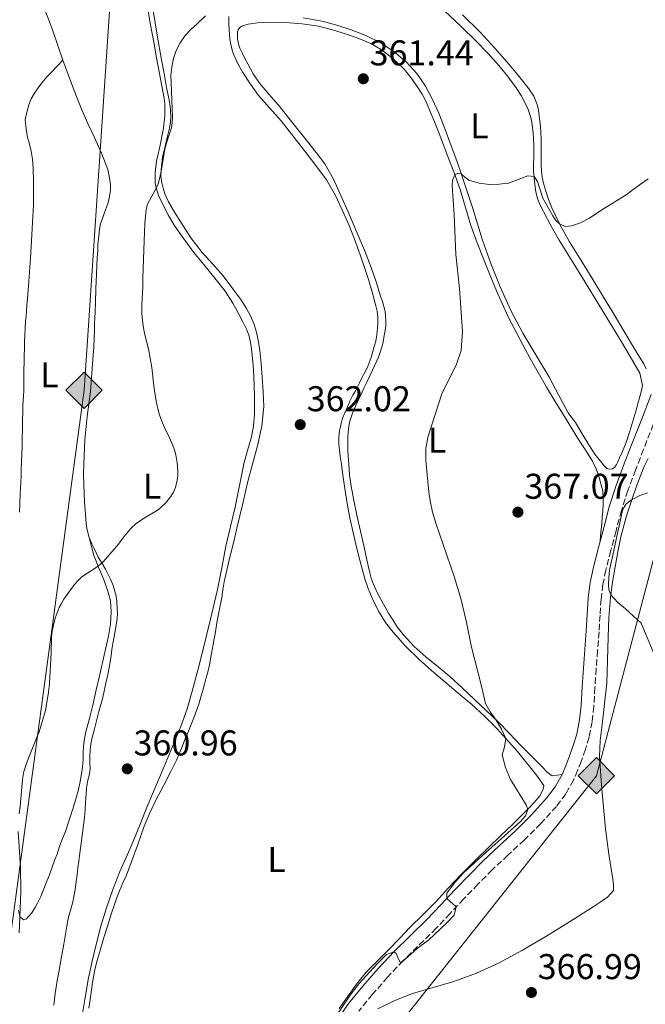
# Model space of a CAD drawing. Units: metres. Extents: x 605077 to 608557, y 4659819 to 4662180.
# Drawn here: x 606159 to 606334, y 4660624 to 4660899 of the extents above; entities that cross this region are included whole.
import ezdxf
from ezdxf.enums import TextEntityAlignment as Align

# ---------------------------------------------------------------- set-up
doc = ezdxf.new("R2010")
doc.units = ezdxf.units.M
doc.header["$MEASUREMENT"] = 0
doc.linetypes.add('DGN Style 3', pattern=[2.435891, 1.739922, -0.695969])
for name, color, linetype, lineweight in [('Balsa-alberca', 142, 'Continuous', 0), ('Camino', 7, 'DGN Style 3', 0), ('Cota de punto acotado terreno', 7, 'Continuous', 0), ('Curva de nivel intermedia', 30, 'Continuous', 0), ('Etiqueta de uso rústico', 92, 'Continuous', 0), ('Gasoducto', 7, 'Continuous', 13), ('Línea de cambio de uso (parcela vista)', 92, 'Continuous', 0), ('Margen derecho', 7, 'Continuous', 0), ('Punto acotado terreno (símbolo)', 7, 'Continuous', 0), ('Registro Gasoducto', 7, 'Continuous', 0)]:
    doc.layers.add(name, color=color, linetype=linetype, lineweight=lineweight)
doc.styles.add('Style-Arial', font='arial.ttf')

# ---------------------------------------------------------------- blocks, each defined once
blk = doc.blocks.new('5PATER')
at = {"layer": 'Balsa-alberca', "linetype": 'Continuous', "lineweight": 0}
h = blk.add_hatch(color=51, dxfattribs=at)
edge = h.paths.add_edge_path()
edge.add_ellipse((0, 0), major_axis=(-0.11, -0.111), ratio=0.999422, start_angle=0, end_angle=360)
blk = doc.blocks.new('5GASO')
at = {"layer": 'Registro Gasoducto', "linetype": 'Continuous', "lineweight": 0}
for color, points in [(253, [(0, -0.509), (-0.509, 0), (0, 0.509), (0.024, 0.25), (0.023, 0.25), (-0.032, 0.242), (-0.079, 0.221), (-0.118, 0.185), (-0.148, 0.135), (-0.168, 0.071), (-0.175, -0.004), (-0.168, -0.078), (-0.148, -0.142), (-0.117, -0.194), (-0.076, -0.23), (-0.027, -0.252), (0.029, -0.26), (0.029, -0.26)]), (253, [(0, -0.509), (0.029, -0.26), (0.029, -0.26), (0.078, -0.254), (0.127, -0.237), (0.17, -0.212), (0.202, -0.183), (0.202, 0.014), (0.023, 0.014), (0.023, -0.071), (0.127, -0.071), (0.127, -0.133), (0.104, -0.15), (0.078, -0.164), (0.051, -0.172), (0.025, -0.175), (-0.001, -0.172), (-0.024, -0.165), (-0.045, -0.152), (-0.062, -0.135), (-0.079, -0.109), (-0.09, -0.078), (-0.097, -0.041), (-0.099, 0.001), (-0.097, 0.039), (-0.091, 0.073), (-0.081, 0.101), (-0.066, 0.124), (-0.048, 0.142), (-0.027, 0.155), (-0.004, 0.162), (0.022, 0.165), (0.055, 0.159), (0.083, 0.143), (0.104, 0.116), (0.117, 0.08), (0.193, 0.099), (0.185, 0.134), (0.173, 0.164), (0.157, 0.19), (0.138, 0.211), (0.114, 0.228), (0.088, 0.24), (0.057, 0.247), (0.023, 0.25), (0.024, 0.25), (0, 0.509), (0.509, 0)]), (7, [(0.029, -0.26), (-0.026, -0.252), (-0.075, -0.23), (-0.117, -0.194), (-0.148, -0.142), (-0.168, -0.078), (-0.175, -0.004), (-0.168, 0.071), (-0.148, 0.135), (-0.117, 0.185), (-0.079, 0.221), (-0.032, 0.242), (0.024, 0.25), (0.058, 0.247), (0.088, 0.24), (0.115, 0.228), (0.138, 0.211), (0.158, 0.19), (0.173, 0.164), (0.185, 0.134), (0.193, 0.099), (0.117, 0.08), (0.104, 0.116), (0.083, 0.143), (0.055, 0.159), (0.022, 0.165), (-0.004, 0.162), (-0.026, 0.155), (-0.048, 0.142), (-0.066, 0.124), (-0.081, 0.101), (-0.091, 0.073), (-0.097, 0.039), (-0.099, 0.001), (-0.097, -0.041), (-0.09, -0.078), (-0.079, -0.109), (-0.062, -0.135), (-0.044, -0.152), (-0.024, -0.165), (-0.001, -0.172), (0.025, -0.175), (0.051, -0.172), (0.078, -0.164), (0.104, -0.15), (0.127, -0.133), (0.127, -0.071), (0.024, -0.071), (0.024, 0.014), (0.203, 0.014), (0.203, -0.183), (0.171, -0.212), (0.128, -0.237), (0.079, -0.254)])]:
    blk.add_hatch(color=color, dxfattribs=at).paths.add_polyline_path(points)
at = {"layer": 'Registro Gasoducto', "color": 7, "linetype": 'Continuous', "lineweight": 0, "flags": 128}
blk.add_lwpolyline([(0, -0.509), (0.509, 0), (0, 0.509), (-0.509, 0), (0, -0.509)], close=True, dxfattribs=at)

msp = doc.modelspace()

# ---------------------------------------------------------------- linework, layer by layer
at = {"layer": 'Camino', "color": 7, "linetype": 'DGN Style 3', "lineweight": 0}
for points in [[(606336.42, 4660786.07, 368.45), (606333.71, 4660779.04, 368.95), (606331.47, 4660773.25, 369.13), (606329.29, 4660767.52, 369.27), (606327.53, 4660761.96, 369.47), (606326, 4660756.22, 369.67), (606324.52, 4660750.72, 369.91), (606323.15, 4660745.26, 369.93), (606322.32, 4660741.22, 369.62), (606321.81, 4660737.18, 369.23), (606321.53, 4660732.67, 368.87)], [(606321.53, 4660732.67, 368.87), (606321.25, 4660728, 368.54), (606320.84, 4660722.77, 368.27), (606320.43, 4660717.6, 368.03), (606320.12, 4660712.42, 367.62), (606319.81, 4660707.12, 367.23), (606319.34, 4660702.83, 367.03), (606318.47, 4660698.52, 366.87), (606317.43, 4660695.04, 366.77), (606316.26, 4660691.74, 366.67), (606315.27, 4660689.14, 366.44), (606314.11, 4660686.47, 366.22), (606311.97, 4660682.65, 366.07), (606309.34, 4660679.15, 365.93), (606304.91, 4660674.28, 365.69), (606300.33, 4660669.7, 365.47), (606295.75, 4660665.51, 365.35), (606291.34, 4660661.37, 365.29), (606287.38, 4660657.35, 365.22), (606283.43, 4660653.24, 365.15), (606279.56, 4660649.13, 365.07), (606275.68, 4660645.01, 364.99), (606266.47, 4660635.98, 364.99), (606262.08, 4660631.34, 365.3), (606257.86, 4660626.54, 365.51), (606254.03, 4660621.81, 365.34)]]:
    msp.add_polyline3d(points, dxfattribs=at)
at = {"layer": 'Curva de nivel intermedia', "color": 30, "linetype": 'Continuous', "lineweight": 0, "flags": 128}
for points, elevation in [([(606168.22, 4660728.18), (606168.57, 4660729.84), (606169.11, 4660731.82), (606169.61, 4660733.31), (606170.21, 4660734.76), (606170.84, 4660735.97), (606171.55, 4660737.13), (606172.93, 4660739.13), (606174.51, 4660741.2), (606175.48, 4660742.33), (606176.57, 4660743.36), (606181.07, 4660746.37), (606182.53, 4660747.55), (606186.79, 4660752.52), (606188.3, 4660754.59), (606190.13, 4660756.83), (606191.81, 4660758.37), (606193.95, 4660759.84), (606197.87, 4660762.17), (606198.95, 4660763.03), (606199.91, 4660764.05), (606201.41, 4660765.88), (606202.15, 4660767.12), (606202.73, 4660768.44), (606203.21, 4660770.4), (606203.38, 4660771.79), (606203.42, 4660773.18), (606203.21, 4660775.27), (606202.82, 4660777.53), (606202.44, 4660778.92), (606201.95, 4660780.29), (606201.09, 4660782.34), (606199.65, 4660785.15), (606198.86, 4660787.11), (606198.1, 4660789.33), (606197.42, 4660792.07), (606197.02, 4660794.27), (606196.64, 4660796.87), (606196.09, 4660801.94), (606195.17, 4660807.18), (606194.26, 4660810.73), (606193.87, 4660812.49), (606193.6, 4660814.26), (606193.34, 4660816.97), (606193.31, 4660819.55), (606193.57, 4660824.63), (606193.65, 4660827), (606193.66, 4660829.71), (606194.02, 4660837.43), (606194.17, 4660842.3), (606194.32, 4660844.28), (606194.56, 4660846.25), (606194.91, 4660847.72), (606197.38, 4660852.15), (606197.9, 4660853.36), (606198.39, 4660855.13), (606198.75, 4660856.91), (606199.86, 4660863.58), (606200.5, 4660865.73), (606201.19, 4660867.67), (606201.6, 4660869.06), (606201.85, 4660870.47), (606201.9, 4660872.21), (606201.75, 4660876.72), (606201.6, 4660879.43), (606201.48, 4660883.77), (606201.73, 4660886), (606202.21, 4660888.49), (606202.9, 4660890.74), (606204.02, 4660892.84), (606205.41, 4660894.89), (606206.9, 4660896.5), (606208.68, 4660898.07), (606211.15, 4660900.45)], 360), ([(606248.37, 4660621.44), (606251.61, 4660626.28), (606254.07, 4660629.43), (606259.17, 4660635.1), (606261.76, 4660637.66), (606263.87, 4660638.43), (606264.46, 4660637.93), (606265.23, 4660636.17), (606265.63, 4660635.56), (606266.09, 4660635.58), (606270.33, 4660639.35), (606273.59, 4660641.83), (606275.26, 4660643.32), (606278.86, 4660646.74), (606280.76, 4660648.7), (606281.32, 4660651.01), (606278.63, 4660653.35), (606278.7, 4660654.83), (606280.91, 4660657.85), (606283.43, 4660660.61), (606289.45, 4660666.16), (606299.29, 4660674.89), (606300.65, 4660676.54), (606301.3, 4660678.29), (606300.88, 4660679.62), (606296.51, 4660686.62), (606295.06, 4660690.05), (606294.17, 4660693.58), (606294.77, 4660695.85), (606295.16, 4660698.1), (606293.93, 4660700.76), (606292.48, 4660703.3), (606290.82, 4660705.57), (606289.48, 4660707.98), (606288.43, 4660712.42), (606285.6, 4660723.66), (606284.09, 4660731.08), (606282.55, 4660737.32), (606280.71, 4660743.48), (606275.58, 4660758.37), (606274.67, 4660761.46), (606274, 4660764.62), (606273.62, 4660767.22), (606273.03, 4660772.94), (606272.82, 4660776.05), (606272.82, 4660779.42), (606273.42, 4660782.78), (606277.24, 4660794.57), (606278.34, 4660796.96), (606279.57, 4660799.3), (606281.35, 4660802.93), (606282.7, 4660806.74), (606283.06, 4660812.04), (606282.19, 4660824.06), (606281.22, 4660833.6), (606280.74, 4660844.74), (606280.2, 4660852.94), (606280.27, 4660854.45), (606280.88, 4660855.93), (606281.76, 4660856.38), (606282.7, 4660856.22), (606283.72, 4660855.29), (606284.84, 4660854.39), (606287.72, 4660853.55), (606290.64, 4660853.19), (606293.28, 4660853.32), (606295.92, 4660853.6), (606301.33, 4660855.6), (606303.06, 4660855.45), (606304.02, 4660854.01), (606305.55, 4660849.42), (606308.28, 4660844.39), (606309.14, 4660843.14), (606310.27, 4660842.06), (606311.89, 4660841.47), (606313.54, 4660841.64), (606316.04, 4660842.49), (606318.43, 4660843.7), (606322.46, 4660846.42), (606326.86, 4660849.05), (606328.81, 4660850.35), (606330.73, 4660851.68), (606332.85, 4660853.29), (606335.01, 4660854.82)], 365), ([(606325.14, 4660749.5), (606325.8, 4660752.54), (606326.46, 4660755.58), (606327.16, 4660758.87), (606327.86, 4660762.16), (606328.84, 4660763.81), (606330.48, 4660765.03), (606332.62, 4660766.11), (606334.85, 4660766.89)], 370), ([(606336.82, 4660721.29), (606333.08, 4660730.41), (606330.85, 4660732.41), (606328.62, 4660734.42), (606326.55, 4660736.24), (606324.55, 4660738.31), (606323.98, 4660739.71), (606323.94, 4660741.23), (606323.98, 4660743.23), (606324.22, 4660745.22), (606324.68, 4660747.36), (606325.14, 4660749.5)], 370), ([(606159.05, 4660677.09), (606159.3, 4660679.12), (606159.94, 4660686.67), (606160.33, 4660688.91), (606160.74, 4660690.3), (606161.23, 4660691.66), (606164.08, 4660698.71), (606164.56, 4660700.02), (606166.37, 4660706.02), (606167.21, 4660711.11), (606167.51, 4660713.51), (606168, 4660722.14), (606168.05, 4660726.51), (606168.22, 4660728.18)], 360), ([(606158.99, 4660643.79), (606159.31, 4660650.35), (606159.43, 4660655.37), (606159.35, 4660662.11), (606158.75, 4660672.15)], 360)]:
    msp.add_lwpolyline(points, dxfattribs=dict(at, elevation=elevation))
at = {"layer": 'Gasoducto', "color": 7, "linetype": 'Continuous', "lineweight": 13}
for points in [[(605684.55, 4659931.55, 393.91), (605767.52, 4660018.56, 388.61), (605919.48, 4660177.91, 378.91), (606179.69, 4660414.98, 364.27), (606184.77, 4660429.07, 364.73), (606188.99, 4660440.79, 365.11), (606169.23, 4660496.98, 363.66), (606320.52, 4660687.73, 367.18), (606397.55, 4660980.56, 361.82), (606779.05, 4661227.52, 354.5), (606869.7, 4661378.36, 353.45), (606918.51, 4661464.39, 350.51), (606962.91, 4661586.26, 344.13), (607020.89, 4661620.38, 343.61), (607213.16, 4661733.52, 341.89), (607276.69, 4661736.62, 341.83), (607494.88, 4661853.55, 339.93), (607577.45, 4662060.57, 338.86), (607585.09, 4662079.78, 338.68), (607621.16, 4662170.5, 337.85)], [(605678.91, 4659936.85, 393.84), (605759.88, 4660018.87, 395.03), (605769.27, 4660028.89, 394.03), (605922.14, 4660192.04, 377.77), (606000.51, 4660383.04, 369.57), (606055.53, 4660437.23, 366.1), (606140.02, 4660520.43, 360.76), (606177.18, 4660795.61, 359.33), (606203.64, 4661191.71, 355.82), (606223.21, 4661493.44, 347.01), (606245.03, 4661809.44, 344.3), (606258.15, 4661864.44, 344.69), (606317.72, 4662114.08, 346.46), (606326.51, 4662150.93, 346.94)]]:
    msp.add_polyline3d(points, dxfattribs=at)
at = {"layer": 'Línea de cambio de uso (parcela vista)', "color": 92, "linetype": 'Continuous', "lineweight": 0}
for points in [[(606194.78, 4660903.56, 360.16), (606195.7, 4660898.32, 360.01), (606196.69, 4660893.08, 359.85), (606197.46, 4660888.67, 359.97), (606198.23, 4660884.26, 360.05), (606198.91, 4660880.76, 359.98), (606199.58, 4660877.24, 359.91), (606199.73, 4660875.82, 359.88), (606199.78, 4660874.39, 359.86), (606199.77, 4660872.64, 359.86), (606199.67, 4660871.5, 359.86), (606199.49, 4660870.02, 359.86), (606199.35, 4660868.97, 359.93), (606199.05, 4660867.11, 359.92), (606198.76, 4660865.62, 359.92), (606198.43, 4660864.2, 359.92), (606198.17, 4660862.93, 359.92), (606197.89, 4660861.74, 359.92), (606197.57, 4660860.23, 359.91), (606197.35, 4660858.91, 359.91), (606197.17, 4660857.46, 359.91), (606197.05, 4660856.28, 359.88), (606197.07, 4660853.68, 359.83), (606197.31, 4660852.4, 359.83), (606197.61, 4660851.31, 359.83), (606198.04, 4660849.92, 359.83), (606199.16, 4660847.63, 359.89), (606200.72, 4660844.72, 359.99), (606202.4, 4660841.86, 360.1), (606205.07, 4660837.96, 360.23), (606207.92, 4660834.2, 360.35), (606211.04, 4660830.36, 360.5), (606214.17, 4660826.52, 360.67), (606216.6, 4660823.36, 360.82), (606218.78, 4660820.03, 360.97), (606219.64, 4660818.46, 361.02), (606220.47, 4660816.87, 361.06), (606221.59, 4660814.72, 361.11), (606222.69, 4660812.54, 361.13), (606223.33, 4660810.78, 361.13), (606223.73, 4660808.94, 361.13), (606224.02, 4660807.18, 361.13), (606224.23, 4660805.4, 361.13), (606224.52, 4660802.52, 361.13), (606224.71, 4660799.63, 361.13), (606224.79, 4660796.72, 361.12), (606224.83, 4660793.82, 361.09), (606224.85, 4660791.32, 360.86), (606224.83, 4660788.83, 360.65), (606224.57, 4660785.68, 360.65), (606223.99, 4660782.54, 360.66), (606222.9, 4660778.76, 360.68), (606221.83, 4660775, 360.69), (606220.67, 4660768.96, 360.67), (606219.48, 4660762.93, 360.65), (606218.15, 4660757.44, 360.67), (606216.84, 4660751.95, 360.7), (606215.71, 4660745.89, 360.67), (606214.54, 4660739.83, 360.63), (606212.54, 4660731.5, 360.64), (606210.46, 4660723.18, 360.73), (606208.96, 4660717.29, 360.92), (606207.41, 4660711.42, 361.11), (606205.99, 4660706.41, 361.18), (606204.27, 4660701.51, 361.21), (606199.58, 4660690.29, 361.2), (606194.83, 4660679.1, 361.14), (606192.82, 4660674.13, 361.07), (606190.81, 4660669.16, 361.01), (606189, 4660665.01, 360.98), (606187.17, 4660660.87, 361), (606185.17, 4660655.87, 361.06), (606183.4, 4660650.78, 361.13), (606181.9, 4660645.64, 361.16), (606180.57, 4660640.45, 361.2), (606179.45, 4660635.83, 361.24), (606178.45, 4660631.18, 361.29), (606177.34, 4660625.07, 361.38), (606176.33, 4660618.95, 361.47)], [(606171.2, 4660888, 359.91), (606169.82, 4660892.12, 359.75), (606168.44, 4660896.23, 359.58), (606167.37, 4660899.02, 359.57), (606166.3, 4660901.82, 359.58)], [(606215.17, 4660734.93, 361.66), (606215.44, 4660736.25, 361.64), (606215.68, 4660737.56, 361.61), (606216.03, 4660739.79, 361.57), (606216.4, 4660742.02, 361.52), (606217.1, 4660745.26, 361.42), (606217.85, 4660748.49, 361.31), (606218.94, 4660752.95, 361.2), (606220.02, 4660757.42, 361.15), (606221.47, 4660763.57, 361.15), (606222.92, 4660769.72, 361.21), (606224.3, 4660774.9, 361.3), (606225.73, 4660780.09, 361.43), (606226.94, 4660785.55, 361.6), (606227.46, 4660791.07, 361.77), (606227.32, 4660795.18, 361.85), (606227.01, 4660799.29, 361.93), (606226.69, 4660803, 362.01), (606226.31, 4660806.71, 362.09), (606225.96, 4660809.04, 362.14), (606225.49, 4660811.36, 362.2), (606225.11, 4660812.82, 362.22), (606224.63, 4660814.26, 362.21), (606223.74, 4660816.46, 362.15), (606222.63, 4660818.54, 362.02), (606221.23, 4660820.77, 361.84), (606216.1, 4660827.66, 361.22), (606213.15, 4660830.93, 361.03), (606210.19, 4660834.21, 360.83), (606207.04, 4660838.3, 360.62), (606204.21, 4660842.64, 360.4), (606202.47, 4660845.46, 360.2), (606200.82, 4660848.34, 359.99), (606199.74, 4660850.61, 359.95), (606199.25, 4660852.13, 359.93), (606198.89, 4660853.7, 359.95), (606198.63, 4660855.57, 360.08), (606198.74, 4660857.29, 360.13), (606198.89, 4660859.06, 360.13), (606199.14, 4660860.82, 360.13), (606199.87, 4660863.95, 360.13), (606200.63, 4660867.06, 360.13), (606201.05, 4660868.98, 360.13), (606201.32, 4660870.71, 360.11), (606201.43, 4660872.18, 360.02), (606201.36, 4660873.92, 360), (606201.22, 4660875.07, 360), (606200.94, 4660876.86, 360), (606200.59, 4660878.62, 359.97), (606200.24, 4660880.39, 359.93), (606199.54, 4660884.25, 359.91), (606198.86, 4660888.11, 359.89), (606197.63, 4660895.01, 359.77), (606196.53, 4660901.93, 359.63)], [(606217.66, 4660900.19, 360.2), (606217.67, 4660898.16, 360.08), (606217.72, 4660896.58, 360.05), (606217.81, 4660895.11, 360.06), (606218.01, 4660893.3, 360.06), (606218.37, 4660891.56, 360.05), (606218.88, 4660889.94, 360.05), (606220.14, 4660887.18, 360.05), (606221.62, 4660884.54, 360.07), (606223.7, 4660881.24, 360.21), (606226, 4660878.11, 360.38), (606229.18, 4660874.6, 360.58), (606232.32, 4660871.06, 360.77), (606235.95, 4660866.4, 360.98), (606239.55, 4660861.72, 361.15), (606242.29, 4660858.15, 361.19), (606244.97, 4660854.53, 361.26), (606247.55, 4660850.13, 361.52), (606249.68, 4660845.49, 361.79), (606251.33, 4660841.72, 361.99), (606252.85, 4660837.9, 362.18), (606254.4, 4660833.54, 362.39), (606255.89, 4660829.15, 362.5), (606256.84, 4660826.32, 362.5), (606257.71, 4660823.46, 362.5), (606258.35, 4660821.06, 362.5), (606258.82, 4660819.26, 362.5), (606259.15, 4660817.74, 362.5), (606259.35, 4660816, 362.49), (606259.36, 4660814.37, 362.49), (606259.29, 4660812.99, 362.48), (606259.07, 4660811.15, 362.48), (606258.77, 4660809.39, 362.47), (606258.35, 4660807.83, 362.39), (606257.74, 4660805.81, 362.33), (606257.45, 4660804.79, 362.33), (606256.66, 4660802.5, 362.33), (606255.88, 4660800.95, 362.31), (606254.9, 4660799.12, 362.31), (606254.2, 4660797.69, 362.31), (606253.07, 4660795.49, 362.31), (606252.39, 4660794.28, 362.31), (606251.56, 4660792.59, 362.3), (606250.83, 4660790.96, 362.23), (606250.13, 4660789.29, 362.14), (606249.51, 4660787.77, 362.03), (606249.08, 4660786.3, 362), (606248.6, 4660784.28, 361.92), (606248.41, 4660782.5, 361.87), (606248.49, 4660780.55, 361.88), (606248.64, 4660778.84, 361.89), (606248.84, 4660777.14, 361.89)], [(606278.08, 4660901.7, 362.93), (606282.54, 4660897.54, 362.95), (606286.91, 4660893.29, 362.97), (606290.1, 4660889.96, 363.2), (606293.18, 4660886.55, 363.46), (606295.71, 4660883.47, 363.69), (606298.08, 4660880.25, 363.92), (606299.47, 4660878.09, 363.99), (606300.69, 4660875.82, 364.07), (606301.42, 4660874.17, 364.18), (606302, 4660872.48, 364.29), (606302.33, 4660871.18, 364.37), (606302.58, 4660869.88, 364.45), (606302.85, 4660867.75, 364.59), (606302.95, 4660865.98, 364.63), (606302.99, 4660864.21, 364.67), (606303.02, 4660862.47, 364.75), (606302.98, 4660860.71, 364.82), (606302.92, 4660858.94, 364.9), (606302.96, 4660856.97, 365.04), (606303.08, 4660855.01, 365.2), (606303.25, 4660853.34, 365.29), (606303.48, 4660851.68, 365.37), (606303.71, 4660850.32, 365.45), (606304.09, 4660848.98, 365.53), (606304.83, 4660847.27, 365.6), (606305.68, 4660845.61, 365.63), (606307.83, 4660841.57, 365.64), (606310.09, 4660837.6, 365.69), (606313.71, 4660831.74, 365.9), (606317.33, 4660825.88, 366.15), (606322.27, 4660817.75, 366.5), (606327.21, 4660809.62, 366.86), (606329.94, 4660805.02, 367.13), (606332.62, 4660800.35, 367.29), (606333.38, 4660796.91, 367.29), (606333.13, 4660795.51, 367.29), (606331.58, 4660789.8, 367.56), (606329.87, 4660784.15, 368.06), (606328.91, 4660781.27, 368.31), (606327.82, 4660778.43, 368.55), (606326.98, 4660776.71, 368.66), (606326.5, 4660775.6, 368.72), (606326.15, 4660774.83, 368.72), (606325.65, 4660774.1, 368.72), (606325.04, 4660773.63, 368.72), (606324.11, 4660773.49, 368.72), (606323.44, 4660773.73, 368.72), (606322.67, 4660774.48, 368.72), (606322, 4660775.32, 368.72), (606320.1, 4660777.76, 368.5), (606318.35, 4660780.3, 368.22), (606316.51, 4660783.45, 368.07), (606314.66, 4660786.59, 367.91), (606313.64, 4660787.92, 367.91), (606312.62, 4660789.25, 368), (606309.91, 4660794.34, 367.74), (606307.21, 4660799.43, 367.47), (606303.61, 4660805.52, 367), (606299.95, 4660811.58, 366.59), (606296.6, 4660817.96, 366.4), (606293.6, 4660824.54, 366.23), (606290.97, 4660831.05, 366.04), (606288.65, 4660837.66, 365.83), (606287.23, 4660842.21, 365.62), (606285.81, 4660846.76, 365.38), (606284.36, 4660851.24, 365.27), (606282.88, 4660855.71, 365.13), (606281.42, 4660859.87, 364.77), (606279.92, 4660864.01, 364.38), (606278.19, 4660868.59, 364.11), (606276.41, 4660873.16, 363.83), (606274.7, 4660876.99, 363.55), (606272.71, 4660880.71, 363.29), (606270.28, 4660884.23, 363.08), (606267.35, 4660887.41, 362.89), (606263.88, 4660890.46, 362.68), (606260.04, 4660892.95, 362.47), (606256.01, 4660894.88, 362.25), (606251.86, 4660896.49, 362.02), (606247.86, 4660897.84, 361.68), (606243.77, 4660898.92, 361.35), (606238.44, 4660899.88, 361.09)], [(606334.4, 4660801.62, 367.02), (606333.76, 4660802.97, 367.01), (606332.44, 4660805.1, 366.84), (606331.13, 4660807.23, 366.65), (606328.31, 4660812.03, 366.26), (606325.47, 4660816.82, 365.87), (606322.49, 4660821.7, 365.58), (606319.51, 4660826.58, 365.42), (606316.26, 4660831.89, 365.42), (606313.01, 4660837.2, 365.39), (606310.37, 4660841.86, 365.2), (606308.01, 4660846.68, 365.02), (606307.1, 4660848.96, 364.95), (606306.34, 4660851.3, 364.88), (606305.79, 4660853.24, 364.81), (606305.38, 4660855.21, 364.73), (606305.16, 4660856.99, 364.63), (606305.08, 4660858.79, 364.53), (606305.07, 4660860.82, 364.42), (606305.07, 4660862.85, 364.3), (606305.06, 4660864.48, 364.21), (606305.05, 4660866.1, 364.13), (606304.98, 4660867.8, 364.07), (606304.85, 4660869.5, 364.01), (606304.69, 4660870.97, 363.83), (606304.51, 4660872.44, 363.66), (606304.3, 4660874, 363.57), (606303.97, 4660875.55, 363.51), (606303.01, 4660877.89, 363.47), (606301.6, 4660880, 363.4), (606298.92, 4660883.44, 363.11), (606296.13, 4660886.78, 362.81), (606292.09, 4660891.34, 362.4), (606287.96, 4660895.84, 362.07), (606283.08, 4660900.71, 361.85)], [(606310.91, 4660688.06, 365.93), (606309.51, 4660687.87, 365.86), (606308.12, 4660687.68, 365.79), (606306.79, 4660688.6, 365.78), (606305.21, 4660690.3, 365.78), (606302.25, 4660693.29, 365.62), (606299.29, 4660696.29, 365.43), (606296.21, 4660699.54, 365.29), (606293.08, 4660702.74, 365.15), (606289.68, 4660705.94, 364.99), (606286.27, 4660709.15, 364.82), (606282.91, 4660712.33, 364.61), (606279.55, 4660715.5, 364.4), (606276.25, 4660718.22, 364.3), (606272.89, 4660720.86, 364.21), (606269.51, 4660723.91, 364.04), (606266.41, 4660727.24, 363.87), (606264.8, 4660729.38, 363.81), (606263.35, 4660731.62, 363.78), (606262.37, 4660733.26, 363.77), (606261.4, 4660734.91, 363.76), (606260.48, 4660736.57, 363.74), (606259.58, 4660738.24, 363.72), (606258.79, 4660739.85, 363.69), (606258.08, 4660741.5, 363.65), (606257.51, 4660743, 363.61), (606257.08, 4660744.53, 363.56), (606256.29, 4660748.11, 363.46), (606255.51, 4660751.7, 363.35), (606254.51, 4660756.17, 363.19), (606253.52, 4660760.65, 363.03), (606252.66, 4660764.71, 362.96), (606251.88, 4660768.79, 362.93), (606251.45, 4660771.89, 362.91), (606251.2, 4660775.02, 362.93), (606251.08, 4660777.27, 362.98), (606250.95, 4660778.97, 363.05), (606250.92, 4660780.24, 363.05), (606250.94, 4660781.41, 363.05), (606251, 4660782.5, 363.05), (606251.09, 4660783.8, 363.05), (606251.15, 4660784.74, 363.07), (606251.3, 4660785.99, 363.19), (606251.53, 4660787, 363.31), (606251.87, 4660788.08, 363.31), (606252.22, 4660788.9, 363.31), (606252.77, 4660790.28, 363.31), (606253.22, 4660791.34, 363.31), (606253.83, 4660792.76, 363.3), (606254.38, 4660793.82, 363.3), (606254.93, 4660795.09, 363.3), (606255.51, 4660796.38, 363.3), (606256.14, 4660797.47, 363.29), (606257.12, 4660799.64, 363.14), (606257.89, 4660801.2, 363.14), (606258.47, 4660802.46, 363.14), (606259.11, 4660803.88, 363.14), (606259.55, 4660804.87, 363.16), (606260.05, 4660806.27, 363.19), (606260.5, 4660807.65, 363.19), (606260.85, 4660809.05, 363.2), (606261.17, 4660810.96, 363.34), (606261.38, 4660812.36, 363.34), (606261.57, 4660813.63, 363.34), (606261.61, 4660815.13, 363.34), (606261.53, 4660816.48, 363.31), (606261.41, 4660817.67, 363.32), (606261.07, 4660819.02, 363.32), (606260.62, 4660820.48, 363.32), (606260.15, 4660821.94, 363.32), (606258.85, 4660825.95, 363.14), (606257.49, 4660829.94, 362.89), (606255.6, 4660834.79, 362.71), (606253.59, 4660839.6, 362.53), (606251.34, 4660844.89, 362.35), (606249.04, 4660850.16, 362.17), (606247, 4660854.69, 362), (606244.5, 4660858.96, 361.84), (606242.11, 4660862.13, 361.78), (606239.65, 4660865.24, 361.74), (606235.59, 4660870.35, 361.44), (606231.52, 4660875.45, 361.15), (606228.89, 4660878.52, 361.04), (606226.28, 4660881.6, 360.95), (606224.5, 4660884.2, 360.91), (606222.96, 4660886.94, 360.87), (606222.16, 4660888.48, 360.77), (606221.39, 4660890.04, 360.67), (606220.79, 4660891.37, 360.67), (606220.41, 4660892.5, 360.62), (606220.28, 4660893.13, 360.58), (606220.13, 4660893.94, 360.56), (606220.06, 4660894.6, 360.55), (606220.07, 4660895.36, 360.52), (606220.12, 4660895.95, 360.52), (606220.27, 4660896.52, 360.52), (606220.7, 4660897.08, 360.53), (606221.3, 4660897.5, 360.53), (606222.1, 4660897.82, 360.53), (606223.06, 4660898.08, 360.53), (606225.68, 4660898.41, 360.64)], [(606225.68, 4660898.41, 360.64), (606227.39, 4660898.54, 360.68), (606230.43, 4660898.62, 360.77), (606233.47, 4660898.53, 360.87), (606238.15, 4660898.2, 361.03), (606242.8, 4660897.5, 361.19), (606246.72, 4660896.53, 361.36), (606250.56, 4660895.32, 361.57), (606254.01, 4660894.1, 361.77), (606257.37, 4660892.66, 362), (606260.13, 4660891.05, 362.24), (606262.71, 4660889.16, 362.51), (606264.8, 4660887.39, 362.79), (606266.71, 4660885.44, 363.05), (606268.6, 4660883.11, 363.2), (606270.32, 4660880.67, 363.35), (606271.75, 4660878.48, 363.54), (606272.96, 4660876.18, 363.72), (606274.23, 4660873.13, 363.96), (606275.46, 4660870.06, 364.17), (606277.13, 4660865.81, 364.38), (606278.79, 4660861.55, 364.55), (606280.61, 4660856.7, 364.81), (606282.35, 4660851.82, 365.06), (606283.88, 4660846.79, 365.32), (606285.41, 4660841.75, 365.55), (606287.19, 4660836.84, 365.7), (606289.08, 4660831.96, 365.83), (606290.79, 4660827.71, 365.96), (606292.56, 4660823.48, 366.14), (606294.11, 4660819.91, 366.34), (606295.75, 4660816.39, 366.58), (606297.76, 4660812.42, 366.86), (606299.85, 4660808.49, 367.14), (606301.99, 4660804.54, 367.4), (606304.18, 4660800.62, 367.65), (606306.56, 4660796.51, 367.85), (606309, 4660792.44, 367.99), (606312.02, 4660787.5, 368.02), (606315.07, 4660782.58, 368.12), (606316.63, 4660780.14, 368.29), (606318.21, 4660777.71, 368.49), (606319.44, 4660775.74, 368.65), (606320.44, 4660773.66, 368.8), (606321.1, 4660771.81, 368.93), (606322.3, 4660767.41, 369.14), (606322.43, 4660765.3, 369.29), (606322.43, 4660763.96, 369.36), (606322.3, 4660761.74, 369.38), (606322.17, 4660760.2, 369.38), (606321.99, 4660758.27, 369.38), (606321.78, 4660755.88, 369.39), (606321.57, 4660753.49, 369.41)], [(606159.67, 4660775.97, 358.99), (606159.73, 4660777.56, 358.96), (606159.81, 4660780.1, 358.96), (606159.84, 4660782.6, 358.96), (606159.91, 4660784.46, 358.96), (606159.93, 4660785.8, 358.92), (606159.94, 4660787.14, 358.84), (606159.99, 4660789.49, 358.71), (606160.07, 4660791.42, 358.67), (606160.22, 4660793.92, 358.63), (606160.27, 4660795.47, 358.64), (606160.29, 4660797.01, 358.66), (606160.3, 4660799.44, 358.6), (606160.33, 4660801.39, 358.61), (606160.37, 4660803.35, 358.61), (606160.54, 4660809.17, 358.61), (606160.82, 4660814.99, 358.61), (606160.94, 4660816.33, 358.61), (606161.07, 4660817.68, 358.61), (606161.18, 4660819.46, 358.5), (606161.3, 4660821.23, 358.37), (606161.57, 4660823.6, 358.31), (606161.75, 4660826.07, 358.31), (606162.15, 4660832.59, 358.31), (606162.54, 4660839.12, 358.31), (606162.84, 4660844.34, 358.31), (606162.9, 4660845.87, 358.31), (606162.97, 4660847.4, 358.31), (606163.04, 4660850.36, 358.31), (606163.05, 4660853.32, 358.31), (606163.02, 4660855.2, 358.31), (606162.96, 4660856.54, 358.31), (606162.89, 4660857.88, 358.31), (606162.71, 4660860.3, 358.31), (606162.38, 4660862.49, 358.31), (606161.79, 4660864.84, 358.31), (606161.38, 4660866.39, 358.36), (606160.92, 4660868.75, 358.49), (606160.72, 4660871.35, 358.48), (606161.13, 4660873.49, 358.69), (606161.73, 4660875.47, 358.84), (606162.41, 4660877.22, 358.93), (606163.27, 4660878.78, 358.99), (606164.31, 4660880.27, 359.04), (606165.35, 4660881.68, 359.06), (606166.75, 4660883.3, 359.03), (606168.08, 4660884.65, 358.99), (606169.64, 4660886.33, 359.02), (606171.2, 4660888, 359.05)], [(606178.63, 4660754.39, 360.12), (606177.98, 4660756.95, 360.12), (606177.78, 4660758.31, 360.12), (606177.64, 4660759.67, 360.12), (606177.32, 4660764.4, 359.97), (606177.11, 4660769.13, 359.76), (606177.05, 4660772.14, 359.69), (606177.1, 4660775.14, 359.64), (606177.42, 4660781.7, 359.65), (606178.03, 4660788.23, 359.53), (606178.48, 4660791.73, 359.34), (606178.92, 4660795.23, 359.4), (606179.31, 4660800.35, 359.34), (606179.71, 4660805.46, 359.29), (606179.86, 4660807.8, 359.28), (606179.96, 4660810.14, 359.29), (606180.04, 4660812.42, 359.3), (606180.12, 4660814.29, 359.3), (606180.19, 4660815.75, 359.3), (606180.28, 4660817.7, 359.27), (606180.39, 4660820.06, 359.18), (606180.5, 4660824.09, 359.1), (606180.62, 4660828.12, 359.16), (606180.74, 4660830.46, 359.3), (606180.87, 4660832.74, 359.4), (606180.97, 4660834.58, 359.47), (606181.06, 4660836.41, 359.49), (606181.25, 4660838.82, 359.53), (606181.48, 4660840.62, 359.52), (606181.79, 4660842.15, 359.43), (606182.39, 4660843.98, 359.33), (606182.9, 4660845.4, 359.32), (606183.44, 4660846.88, 359.29), (606183.91, 4660848.2, 359.32), (606184.29, 4660849.86, 359.39), (606184.52, 4660851.6, 359.39), (606184.55, 4660853.2, 359.39), (606184.32, 4660855.06, 359.41), (606183.86, 4660857.37, 359.48), (606182.02, 4660862, 359.52), (606180, 4660866.54, 359.56), (606178.26, 4660870.31, 359.69), (606176.55, 4660874.11, 359.81), (606175.05, 4660877.79, 359.87), (606173.61, 4660881.5, 359.91), (606172.39, 4660884.75, 359.92), (606171.2, 4660888, 359.91)], [(606248.84, 4660777.14, 361.89), (606249.07, 4660775.44, 361.89), (606249.68, 4660771.19, 362.09), (606250.33, 4660766.94, 362.33), (606250.9, 4660763.39, 362.45), (606251.55, 4660759.86, 362.54), (606252.35, 4660756.2, 362.6), (606253.21, 4660752.55, 362.67), (606254.05, 4660749.08, 362.76), (606254.93, 4660745.62, 362.85), (606255.74, 4660742.87, 362.89), (606256.65, 4660740.16, 362.91), (606258.04, 4660736.76, 362.91), (606259.73, 4660733.48, 362.91), (606261.53, 4660730.58, 362.97), (606263.62, 4660727.88, 363.06), (606267.13, 4660723.99, 363.2), (606270.84, 4660720.34, 363.39), (606274.4, 4660717.15, 363.78), (606281.84, 4660710.84, 364.4), (606285.67, 4660707.65, 364.56), (606289.3, 4660704.32, 364.68), (606292.74, 4660700.8, 364.8), (606298.43, 4660694.46, 365.07), (606303.77, 4660687.84, 365.24), (606304.73, 4660686.53, 365.24), (606305.37, 4660685.68, 365.24), (606305.79, 4660685, 365.24), (606305.74, 4660684.2, 365.19), (606305.38, 4660683.27, 365.15), (606304.69, 4660682.06, 365.15), (606303.13, 4660680.2, 365.08), (606301.46, 4660678.45, 365), (606299.24, 4660676.27, 364.9), (606297.02, 4660674.1, 364.8), (606293.76, 4660670.95, 364.78), (606290.5, 4660667.8, 364.81), (606286.66, 4660664.05, 364.74), (606282.85, 4660660.28, 364.68), (606279.17, 4660656.32, 364.62), (606275.51, 4660652.33, 364.57), (606271.96, 4660648.83, 364.68), (606268.41, 4660645.32, 364.81), (606265.4, 4660642.2, 364.77), (606262.4, 4660639.06, 364.73), (606259.26, 4660635.92, 364.68), (606256.14, 4660632.76, 364.63), (606253.37, 4660629.41, 364.71), (606250.83, 4660625.87, 364.79), (606248.51, 4660622.61, 364.67)], [(606259.4, 4660622.46, 366.55), (606264.15, 4660624.78, 366.44), (606269.03, 4660626.76, 366.28), (606274.85, 4660628.42, 366.16), (606280.65, 4660630.09, 366.07), (606286.99, 4660632.46, 366.24), (606293.16, 4660635.27, 366.43), (606299.82, 4660638.88, 366.24), (606306.33, 4660642.71, 366.04), (606312.98, 4660646.84, 366.01), (606319.59, 4660651.03, 366.12), (606321.61, 4660652.37, 366.24), (606323.61, 4660653.75, 366.36), (606325.32, 4660655.59, 366.41), (606325.31, 4660657.17, 366.41), (606325.07, 4660658.74, 366.41), (606323.97, 4660665.76, 366.8), (606323.03, 4660672.81, 367.19), (606322.49, 4660678.94, 367.25), (606321.98, 4660685.08, 367.31), (606321.62, 4660689.1, 367.39), (606321.34, 4660693.13, 367.5), (606321.55, 4660697.59, 367.68), (606322.09, 4660702.06, 367.91), (606322.78, 4660707.84, 368.37), (606323.39, 4660713.62, 368.83), (606323.63, 4660720.05, 369.02), (606323.79, 4660726.49, 369.21), (606324.02, 4660732.03, 369.62), (606324.44, 4660737.56, 370.03), (606325.06, 4660741.9, 370.21), (606325.8, 4660746.23, 370.31), (606326.51, 4660750.4, 370.35), (606327.32, 4660754.55, 370.31), (606328.96, 4660760.47, 370.15), (606330.91, 4660766.3, 369.88), (606332.28, 4660770.24, 369.52), (606333.8, 4660774.12, 369.26), (606334.98, 4660776.52, 369.26)], [(606159.06, 4660761.52, 359.07), (606159.3, 4660766.56, 359.05), (606159.55, 4660771.6, 359.03), (606159.58, 4660772.99, 359.02), (606159.67, 4660775.97, 358.99)], [(606178.63, 4660754.39, 359.55), (606179.27, 4660751.86, 359.61), (606179.91, 4660749.34, 359.67), (606180.52, 4660747.73, 359.7), (606181.21, 4660746.01, 359.7), (606181.77, 4660744.75, 359.69), (606182.3, 4660743.52, 359.72), (606182.87, 4660742.04, 359.79), (606183.35, 4660740.71, 359.83), (606183.85, 4660739.35, 359.84), (606184.2, 4660738.04, 359.85), (606184.52, 4660736.63, 359.85), (606184.66, 4660735.12, 359.85), (606184.71, 4660733.56, 359.85), (606184.56, 4660730.15, 359.87), (606184.04, 4660726.78, 359.9), (606182.79, 4660721.42, 359.94), (606181.53, 4660716.08, 359.97), (606180.59, 4660711.75, 360.01), (606179.63, 4660707.44, 360.05), (606178.66, 4660703.74, 360.13), (606177.68, 4660700.04, 360.19), (606177.31, 4660698.17, 360.19), (606176.96, 4660695.95, 360.19), (606176.92, 4660694.17, 360.19), (606176.91, 4660692.38, 360.19), (606176.69, 4660690.13, 360.19), (606176.47, 4660688.29, 360.19), (606176.03, 4660686.09, 360.19), (606175.58, 4660683.86, 360.19), (606175.05, 4660681.78, 360.19), (606174.44, 4660679.69, 360.28), (606173.94, 4660678.18, 360.32), (606173.44, 4660676.68, 360.37), (606172.74, 4660674.4, 360.43), (606171.94, 4660672.09, 360.47), (606171.11, 4660670.16, 360.47), (606170.43, 4660668.23, 360.47), (606169.63, 4660665.75, 360.47), (606169.03, 4660664.24, 360.47), (606168.21, 4660662.09, 360.47), (606167.47, 4660659.95, 360.47), (606166.57, 4660657.76, 360.47), (606165.9, 4660656.02, 360.47), (606165.1, 4660653.92, 360.47), (606164.17, 4660652.04, 360.46), (606163.4, 4660650.78, 360.35), (606162.51, 4660649.37, 360.28), (606161.85, 4660648.48, 360.24), (606161.03, 4660647.7, 360.14), (606160.23, 4660647.43, 360.11), (606159.21, 4660648.34, 360.1), (606158.78, 4660650.1, 360.08)], [(606184.67, 4660742.54, 360.21), (606183.93, 4660744.01, 360.21), (606183.15, 4660745.49, 360.22), (606182.22, 4660747.1, 360.22), (606181.12, 4660748.94, 360.19), (606180.64, 4660749.95, 360.15), (606180, 4660751.29, 360.13), (606179.37, 4660752.63, 360.12), (606178.63, 4660754.39, 360.12)], [(606168.73, 4660623.52, 360.48), (606168.91, 4660625.12, 360.47), (606169.1, 4660626.73, 360.47), (606169.36, 4660628.58, 360.48), (606169.66, 4660630.43, 360.51), (606169.9, 4660631.83, 360.51), (606170.16, 4660633.24, 360.52), (606170.61, 4660635.54, 360.57), (606171.08, 4660638.06, 360.57), (606171.53, 4660640.59, 360.57), (606172.38, 4660645.59, 360.57), (606172.83, 4660648.09, 360.57), (606173.16, 4660649.41, 360.58), (606173.56, 4660650.72, 360.58), (606173.91, 4660652.03, 360.58), (606174.25, 4660653.35, 360.57), (606174.68, 4660655.91, 360.58), (606174.95, 4660657.98, 360.6), (606175.21, 4660660.04, 360.61), (606175.44, 4660661.91, 360.61), (606175.67, 4660663.78, 360.61), (606175.96, 4660666.02, 360.61), (606176.15, 4660667.41, 360.62), (606176.35, 4660668.8, 360.64), (606176.62, 4660670.95, 360.69), (606176.82, 4660672.4, 360.69), (606177.02, 4660673.85, 360.69), (606177.29, 4660676.04, 360.69), (606177.46, 4660678.29, 360.67), (606177.57, 4660680.28, 360.63), (606177.72, 4660682.51, 360.63), (606177.89, 4660684.28, 360.57), (606178.25, 4660686.46, 360.51), (606178.58, 4660687.77, 360.47), (606178.86, 4660689.64, 360.44), (606178.8, 4660691.38, 360.51), (606178.75, 4660693.22, 360.7), (606178.88, 4660695.09, 360.73), (606179.04, 4660696.58, 360.72), (606179.31, 4660698.06, 360.69), (606179.72, 4660699.47, 360.62), (606180.13, 4660700.88, 360.53), (606180.77, 4660703.44, 360.44), (606181.33, 4660705.67, 360.44), (606181.87, 4660707.64, 360.38), (606182.37, 4660709.6, 360.29), (606182.79, 4660711.42, 360.26), (606183.2, 4660713.24, 360.25), (606183.75, 4660715.6, 360.23), (606184.32, 4660718.48, 360.29), (606184.77, 4660721.38, 360.35), (606184.98, 4660723.04, 360.38), (606185.18, 4660724.71, 360.42), (606185.83, 4660728.22, 360.41), (606186.43, 4660731.74, 360.33), (606186.49, 4660733.07, 360.3), (606186.47, 4660734.41, 360.26), (606186.35, 4660736.41, 360.26), (606186.1, 4660738, 360.23), (606185.69, 4660739.66, 360.21), (606185.31, 4660740.98, 360.21), (606184.67, 4660742.54, 360.21)], [(606178.47, 4660622.62, 361.47), (606178.88, 4660625.12, 361.5), (606179.15, 4660627.17, 361.57), (606179.49, 4660629.8, 361.69), (606179.87, 4660631.87, 361.69), (606180.3, 4660633.86, 361.69), (606180.85, 4660636.02, 361.7), (606181.35, 4660637.9, 361.79), (606181.85, 4660639.54, 361.85), (606182.36, 4660641.18, 361.9), (606182.79, 4660642.7, 361.93), (606183.23, 4660644.22, 361.93), (606183.99, 4660646.45, 361.9), (606184.78, 4660648.98, 361.8), (606185.56, 4660651.37, 361.81), (606186.28, 4660653.33, 361.79), (606187.09, 4660655.53, 361.7), (606188.02, 4660657.76, 361.66), (606189, 4660659.93, 361.62), (606189.7, 4660661.67, 361.6), (606190.37, 4660663.43, 361.62), (606192.18, 4660668.5, 361.79), (606194.01, 4660673.56, 361.98), (606195.6, 4660677.33, 362.1), (606197.37, 4660681.02, 362.2), (606199.47, 4660685.07, 362.27), (606201.57, 4660689.12, 362.29), (606202.32, 4660690.6, 362.28), (606203.02, 4660692.1, 362.28), (606204.02, 4660694.46, 362.27), (606204.81, 4660696.36, 362.31), (606205.67, 4660698.5, 362.33), (606206.37, 4660700.2, 362.33), (606207.87, 4660703.97, 362.29), (606209.24, 4660707.78, 362.25), (606209.96, 4660710.11, 362.25), (606210.49, 4660711.91, 362.24), (606210.88, 4660713.39, 362.24), (606211.27, 4660714.88, 362.23), (606211.79, 4660716.74, 362.11), (606212.22, 4660718.79, 361.96), (606212.63, 4660720.86, 361.94), (606213.03, 4660722.93, 361.95), (606213.32, 4660724.46, 361.9), (606213.59, 4660725.99, 361.86), (606213.81, 4660727.4, 361.86), (606214.38, 4660731.12, 361.8), (606214.83, 4660733.44, 361.69), (606215.17, 4660734.93, 361.66)]]:
    msp.add_polyline3d(points, dxfattribs=at)
at = {"layer": 'Margen derecho', "color": 7, "linetype": 'Continuous', "lineweight": 0}
msp.add_polyline3d([(606335.8, 4660794.39, 367.87), (606333.09, 4660787.35, 368.45), (606330.38, 4660780.33, 368.95), (606328.14, 4660774.52, 369.13), (606325.91, 4660768.7, 369.27), (606324.1, 4660762.96, 369.47), (606322.55, 4660757.14, 369.67), (606321.07, 4660751.61, 369.91), (606319.67, 4660746.06, 369.93), (606318.79, 4660741.81, 369.62), (606318.25, 4660737.51, 369.23), (606317.97, 4660732.88, 368.87), (606317.69, 4660728.25, 368.54), (606317.28, 4660723.05, 368.27), (606316.87, 4660717.85, 368.03), (606316.55, 4660712.63, 367.62), (606316.25, 4660707.42, 367.23), (606315.8, 4660703.38, 367.03), (606315, 4660699.38, 366.87), (606314.03, 4660696.14, 366.77), (606312.91, 4660692.97, 366.67), (606311.96, 4660690.49, 366.44), (606310.91, 4660688.06, 366.22), (606308.97, 4660684.6, 366.07), (606306.59, 4660681.43, 365.93), (606302.33, 4660676.74, 365.69), (606297.87, 4660672.28, 365.47), (606293.32, 4660668.13, 365.35), (606288.84, 4660663.93, 365.29), (606284.82, 4660659.84, 365.22), (606280.84, 4660655.7, 365.15), (606276.96, 4660651.58, 365.07), (606273.08, 4660647.46, 364.99), (606268.52, 4660642.96, 364.95), (606263.93, 4660638.49, 364.99), (606259.45, 4660633.74, 365.3), (606255.13, 4660628.84, 365.51), (606251.15, 4660623.94, 365.34), (606247.64, 4660618.71, 365.15)], dxfattribs=at)

# ---------------------------------------------------------------- block references
at = {"layer": 'Punto acotado terreno (símbolo)', "color": 7, "linetype": 'Continuous', "lineweight": 0, "xscale": 10, "yscale": 10, "zscale": 10}
for p in [(606255.3, 4660882.79, 361.44), (606237.65, 4660785.99, 362.02), (606298.56, 4660761.49, 367.07), (606189.25, 4660689.65, 360.96), (606302.33, 4660627.04, 366.99)]:
    msp.add_blockref('5PATER', p, dxfattribs=at)
at = {"layer": 'Registro Gasoducto', "color": 7, "linetype": 'Continuous', "lineweight": 0, "xscale": 10, "yscale": 10, "zscale": 10}
for p in [(606177.18, 4660795.61, 359.33), (606320.52, 4660687.73, 367.18)]:
    msp.add_blockref('5GASO', p, dxfattribs=at)

# ---------------------------------------------------------------- texts
at = {"layer": 'Cota de punto acotado terreno', "color": 7, "linetype": 'Continuous', "lineweight": 0, "style": 'Style-Arial'}
for s, p in [('361.44', (606257.04, 4660886.54, 361.44)), ('362.02', (606239.45, 4660789.74, 362.02)), ('367.07', (606300.36, 4660765.24, 367.07)), ('360.96', (606190.99, 4660693.4, 360.96)), ('366.99', (606304.07, 4660630.79, 366.99))]:
    msp.add_text(s, height=7, dxfattribs=at).set_placement(p)
at = {"layer": 'Etiqueta de uso rústico', "color": 92, "linetype": 'Continuous', "lineweight": 0, "style": 'Style-Arial'}
for p in [(606287.78, 4660869.62, 364.18), (606167.46, 4660799.91, 358.83), (606275.94, 4660781.62, 365.11), (606196.17, 4660768.74, 359.92), (606231.02, 4660664.31, 363.43)]:
    msp.add_text('L', height=7, dxfattribs=at).set_placement(p, align=Align.MIDDLE_CENTER)

doc.saveas('drawing.dxf')
